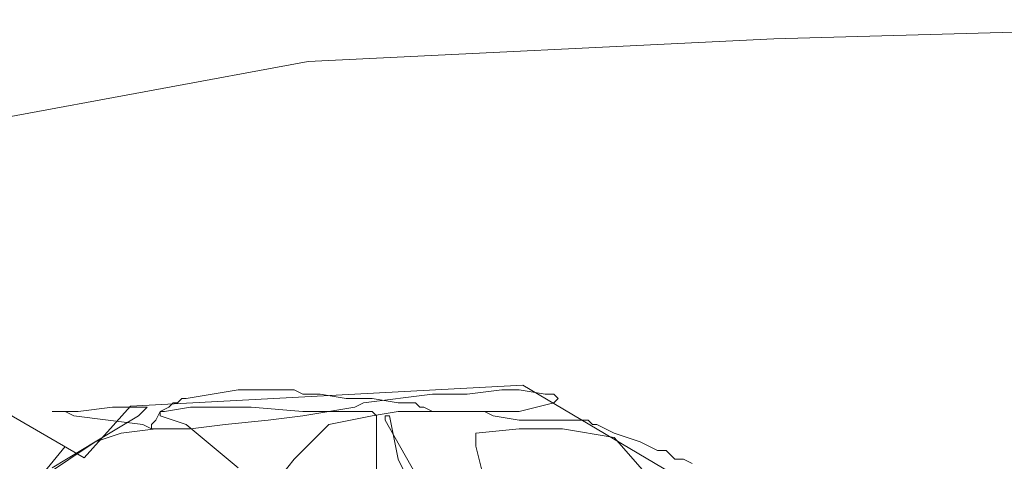
# Model space of a CAD drawing. Units: metres. Extents: x -36.8 to 11.1, y 153.1 to 191.7.
# Drawn here: x -31.5 to -31.3, y 184.6 to 184.7 of the extents above; entities that cross this region are included whole.
import ezdxf

# ---------------------------------------------------------------- set-up
doc = ezdxf.new("R2010")
doc.units = ezdxf.units.M
doc.header["$MEASUREMENT"] = 0
doc.layers.add('columna', color=164, linetype='Continuous', lineweight=80)
doc.layers.add('texturas', color=7, linetype='Continuous', lineweight=5, true_color=0x262626)

# ---------------------------------------------------------------- blocks, each defined once
blk = doc.blocks.new('C-matri')
at = {"layer": 'texturas', "color": 250, "linetype": 'Continuous', "lineweight": 5}
for p, q in [((1.42928, -0.18298), (1.43291, -0.04912)), ((1.42496, -0.27158), (1.42928, -0.18298)), ((1.34841, -0.19856), (1.34923, -0.2002)), ((1.34923, -0.2002), (1.34923, -0.20185)), ((1.34018, -0.20185), (1.35335, -0.21336)), ((1.34923, -0.20185), (1.35088, -0.20349)), ((1.35088, -0.20349), (1.35088, -0.20513)), ((1.35088, -0.20513), (1.35253, -0.20842)), ((1.35253, -0.20842), (1.35417, -0.21336)), ((1.35335, -0.21336), (1.35499, -0.22323)), ((1.35417, -0.21336), (1.35582, -0.21665)), ((1.35582, -0.21665), (1.35582, -0.21747)), ((1.35582, -0.21747), (1.35664, -0.2183)), ((1.35664, -0.2183), (1.35664, -0.23145)), ((1.35499, -0.22323), (1.35499, -0.23145)), ((1.36076, -0.22405), (1.35993, -0.22487)), ((1.36158, -0.22487), (1.36076, -0.22405)), ((1.35993, -0.22487), (1.35829, -0.23145)), ((1.36158, -0.22652), (1.36158, -0.22487)), ((1.3624, -0.23145), (1.36158, -0.22652)), ((1.35499, -0.23145), (1.35417, -0.23968)), ((1.35664, -0.23145), (1.35746, -0.23639)), ((1.35829, -0.23145), (1.35829, -0.25448)), ((1.3624, -0.23474), (1.3624, -0.23145)), ((1.36158, -0.24132), (1.3624, -0.23474)), ((1.35746, -0.23639), (1.35829, -0.23803)), ((1.3517, -0.23968), (1.34512, -0.23803)), ((1.35417, -0.23968), (1.3517, -0.23968)), ((1.35829, -0.23803), (1.35829, -0.2479)), ((1.36158, -0.2479), (1.36158, -0.24132)), ((1.33359, -0.24379), (1.35664, -0.25695)), ((1.34923, -0.25448), (1.33277, -0.24626)), ((1.35829, -0.2479), (1.35911, -0.24955)), ((1.35993, -0.26106), (1.36158, -0.2479)), ((1.35911, -0.24955), (1.35911, -0.25037)), ((1.35911, -0.25037), (1.35993, -0.25119)), ((1.35993, -0.25119), (1.35993, -0.25448)), ((1.35746, -0.25613), (1.34923, -0.25448)), ((1.35829, -0.25448), (1.35746, -0.25942)), ((1.35993, -0.25448), (1.36076, -0.25942)), ((1.35746, -0.25695), (1.35746, -0.25613)), ((1.35664, -0.25695), (1.35746, -0.25695)), ((1.35746, -0.2586), (1.32948, -0.2586)), ((1.35746, -0.25942), (1.35582, -0.26764)), ((1.35829, -0.25942), (1.35746, -0.2586)), ((1.35829, -0.27258), (1.35829, -0.25942)), ((1.36076, -0.25942), (1.36076, -0.26435)), ((1.35911, -0.26271), (1.35993, -0.26106)), ((1.35829, -0.26764), (1.35911, -0.26271)), ((1.36076, -0.26435), (1.36158, -0.26929)), ((1.35582, -0.26764), (1.34923, -0.27422)), ((1.35746, -0.27258), (1.35829, -0.26764)), ((1.36158, -0.26929), (1.36158, -0.27258)), ((1.35664, -0.27916), (1.35746, -0.27258)), ((1.35911, -0.28245), (1.35829, -0.27258)), ((1.36158, -0.27258), (1.3624, -0.27422)), ((1.38577, -0.48339), (1.42496, -0.27158)), ((1.34923, -0.27422), (1.341, -0.2808)), ((1.3624, -0.27422), (1.3624, -0.28492)), ((1.35582, -0.28738), (1.35664, -0.27916)), ((1.35911, -0.29396), (1.35911, -0.28245)), ((1.34759, -0.28492), (1.35582, -0.29479)), ((1.3624, -0.28492), (1.36158, -0.28985)), ((1.35499, -0.29396), (1.35582, -0.28738)), ((1.36158, -0.28985), (1.36076, -0.29479)), ((1.35499, -0.30137), (1.35499, -0.29396)), ((1.35829, -0.2989), (1.35911, -0.29396)), ((1.35582, -0.29479), (1.35746, -0.29972)), ((1.36076, -0.29561), (1.35993, -0.29643)), ((1.36076, -0.29479), (1.36076, -0.29561)), ((1.35993, -0.29725), (1.35911, -0.29808)), ((1.35993, -0.29643), (1.35993, -0.29725)), ((1.35911, -0.29808), (1.35829, -0.29972)), ((1.35829, -0.29972), (1.35829, -0.2989)), ((1.35499, -0.30054), (1.35417, -0.30712)), ((1.35499, -0.30137), (1.35499, -0.30054)), ((1.35582, -0.30301), (1.35499, -0.30137)), ((1.35582, -0.30137), (1.35499, -0.30137)), ((1.35664, -0.30054), (1.35582, -0.30137)), ((1.35829, -0.29972), (1.35664, -0.30054)), ((1.35746, -0.29972), (1.35829, -0.29972)), ((1.35664, -0.30959), (1.35582, -0.30301)), ((1.35746, -0.30383), (1.35911, -0.30219)), ((1.35911, -0.30219), (1.35911, -0.30877)), ((1.35253, -0.31206), (1.35746, -0.30383)), ((1.35417, -0.30712), (1.35253, -0.31206)), ((1.35911, -0.30877), (1.35829, -0.31535)), ((1.35746, -0.31617), (1.35664, -0.30959)), ((1.34594, -0.32193), (1.35253, -0.31206)), ((1.35253, -0.31206), (1.34759, -0.32028)), ((1.35829, -0.31781), (1.35746, -0.31617)), ((1.35829, -0.31535), (1.35829, -0.32028)), ((1.35829, -0.32028), (1.35829, -0.31781))]:
    blk.add_line(p, q, dxfattribs=at)
for points in [[(1.14607, -0.65474), (1.25672, -0.54478), (1.26185, -0.51888), (1.32963, -0.47579), (1.37043, -0.41255), (1.37863, -0.36437), (1.34951, -0.31417), (1.35933, -0.30535), (1.36333, -0.23076), (1.32901, -0.17281), (1.25539, -0.15012), (1.18241, -0.18545), (1.16013, -0.18237), (1.09683, -0.14155), (0.91306, -0.2195), (0.86008, -0.40552), (0.87824, -0.41585), (0.81885, -0.51175), (0.82768, -0.52158), (0.78075, -0.62937)], [(1.17515, -0.18132), (1.11563, -0.20989), (1.09398, -0.26482), (1.11377, -0.31451), (1.14438, -0.33674), (1.15984, -0.29269), (1.17849, -0.2937), (1.20654, -0.32888), (1.25631, -0.34279), (1.29518, -0.3505), (1.32573, -0.33906), (1.35162, -0.31781)]]:
    blk.add_lwpolyline(points, dxfattribs=at)

msp = doc.modelspace()

# ---------------------------------------------------------------- block references
at = {"layer": 'columna', "xscale": -1.001443746147288, "yscale": 1.001443746147288, "zscale": 1.0014437461473, "rotation": 270}
msp.add_blockref('C-matri', (-31.15333, 183.28087), dxfattribs=at)

doc.saveas('drawing.dxf')
